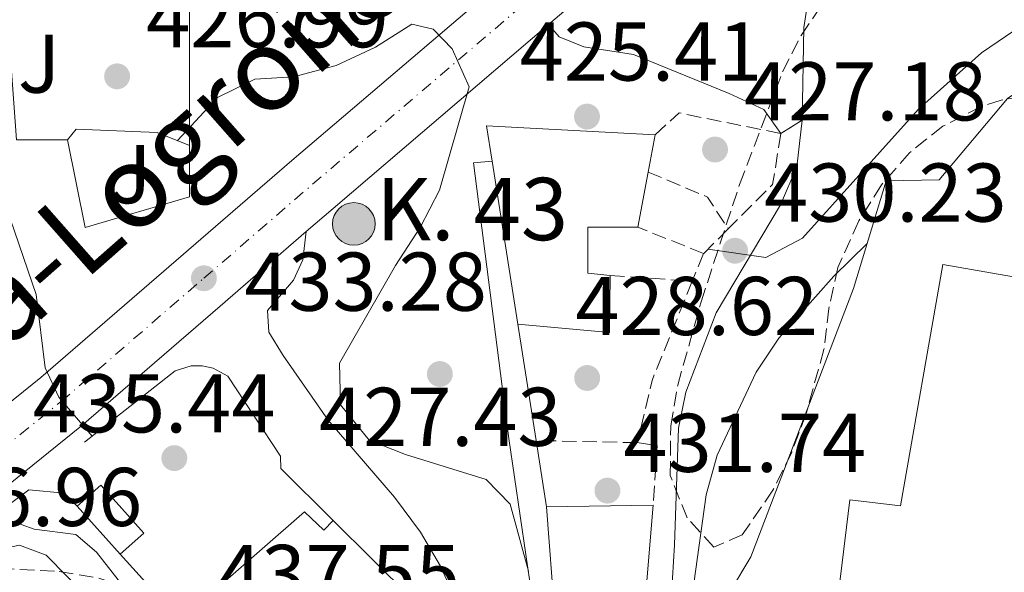
# Model space of a CAD drawing. Units: metres. Extents: x 576800 to 580245, y 4724231 to 4726583.
# Drawn here: x 579656 to 579774, y 4724511 to 4724578 of the extents above; entities that cross this region are included whole.
import ezdxf
from ezdxf.enums import TextEntityAlignment as Align

# ---------------------------------------------------------------- set-up
doc = ezdxf.new("R2010")
doc.units = ezdxf.units.M
doc.header["$MEASUREMENT"] = 0
for name, pattern in [('DGN Style 3', [2.435890702152634, 1.739921930109024, -0.6959687720436097]), ('DGN Style 4', [2.7856150101045474, 1.391937544087219, -0.6959687720436097, 0.001739921930109024, -0.6959687720436097]), ('DGN Style 5', [1.217945351076317, 0.5219765790327072, -0.6959687720436097])]:
    doc.linetypes.add(name, pattern=pattern)
for name, color, linetype, lineweight in [('Boca de túnel', 1, 'Continuous', 0), ('Carretera', 9, 'Continuous', 0), ('Cauce permanente', 151, 'Continuous', 13), ('Cierre de vial', 7, 'DGN Style 5', 0), ('Cota de punto acotado terreno', 7, 'Continuous', 0), ('Curva de nivel intermedia', 30, 'Continuous', 0), ('Edificio', 1, 'Continuous', 13), ('Eje de carretera', 7, 'DGN Style 4', 0), ('Escalera', 1, 'Continuous', 0), ('Hito kilométrico (PK) carretera', 7, 'Continuous', 0), ('Línea  de muro-pared o tapia', 1, 'Continuous', 13), ('Línea blanca (vial)', 7, 'Continuous', 13), ('Línea de asfalto', 7, 'Continuous', 13), ('Línea de muro de contención', 1, 'Continuous', 13), ('pavimentado', 23, 'Continuous', 0), ('Pozo puntual', 7, 'Continuous', 0), ('Punto acotado terreno (símbolo)', 7, 'Continuous', 0), ('Seto', 92, 'DGN Style 3', 0), ('Texto de Carretera Interés General', 1, 'Continuous', 0), ('Texto de Punto Kilométrico carretera', 7, 'Continuous', 0), ('Zona ajardinada', 92, 'Continuous', 0), ('Zona arbolada', 92, 'DGN Style 3', 0)]:
    doc.layers.add(name, color=color, linetype=linetype, lineweight=lineweight)
doc.styles.add('Style-Arial', font='arial.ttf')

# ---------------------------------------------------------------- blocks, each defined once
blk = doc.blocks.new('5PATER')
at = {"layer": 'Cauce permanente', "linetype": 'Continuous', "lineweight": 0}
h = blk.add_hatch(color=51, dxfattribs=at)
edge = h.paths.add_edge_path()
edge.add_ellipse((0, 0), major_axis=(-0.1095731443231308, -0.1110710700762829), ratio=0.9994222409660317, start_angle=0, end_angle=360)
blk = doc.blocks.new('5HITCA')
at = {"layer": 'Pozo puntual', "linetype": 'Continuous', "lineweight": 0}
h = blk.add_hatch(color=1, dxfattribs=at)
edge = h.paths.add_edge_path()
edge.add_arc((0, 0), 0.2558578010358639, 0, 360)
at = {"layer": 'Pozo puntual', "color": 7, "linetype": 'Continuous', "lineweight": 0}
blk.add_circle((0, 0), 0.2558578010358639, dxfattribs=at)

msp = doc.modelspace()

# ---------------------------------------------------------------- linework, layer by layer
at = {"layer": 'Boca de túnel', "color": 1, "linetype": 'Continuous', "lineweight": 0}
msp.add_polyline3d([(579656.5899999999, 4724521.34, 439.5099999999948), (579643.2999999998, 4724511.430000001, 446.0899999999965), (579641.7599999999, 4724511.539999999, 446.7100000000065), (579641.3799999999, 4724511.630000001, 446.8600000000006)], dxfattribs=at)
at = {"layer": 'Carretera', "color": 9, "linetype": 'Continuous', "lineweight": 0}
msp.add_polyline3d([(579745.5700000008, 4724599.83, 427.1300000000047), (579742.8999999977, 4724597.579999999, 427.3099999999977), (579742.73, 4724597.440000001, 427.320000000007), (579719.1000000018, 4724577.29, 429.6399999999995), (579693.1999999983, 4724555.189999999, 432.1699999999983), (579689.9600000017, 4724552.390000001, 432.4499999999971), (579679.6099999984, 4724543.439999999, 433.3300000000018), (579662.9200000028, 4724529.010000001, 434.75), (579641.3799999979, 4724511.63, 446.8600000000006), (579640.2600000025, 4724511.92, 447.3000000000029), (579638.8500000021, 4724512.57, 447.8600000000006), (579637.5899999993, 4724513.46, 448.3500000000058), (579637.5799999981, 4724513.470000002, 448.3500000000058), (579636.5000000007, 4724514.56, 448.7599999999948), (579635.629999999, 4724515.840000001, 449.0800000000018), (579635.3299999973, 4724516.529999999, 449.1900000000023), (579658.0399999989, 4724534.849999999, 434.75), (579688.2399999985, 4724560.96, 432.1699999999983), (579737.4100000003, 4724602.900000001, 427.3600000000006), (579737.8099999981, 4724603.25, 427.320000000007), (579739.7700000005, 4724604.899999999, 427.1900000000023)], close=True, dxfattribs=at)
at = {"layer": 'Cierre de vial', "color": 7, "linetype": 'DGN Style 5', "lineweight": 0, "extrusion": (0.06696855710970721, 0.04211694420676253, 0.9968657760046377), "elevation": 238236.7324010602, "flags": 128}
msp.add_lwpolyline([(3690742.639248687, -2996543.941824432), (3690742.639248688, -2996546.975518548)], dxfattribs=at)
at = {"layer": 'Curva de nivel intermedia', "color": 30, "linetype": 'Continuous', "lineweight": 0, "flags": 128}
for points, elevation in [([(579738.2300000022, 4724550.259999999), (579745.2000000015, 4724549.289999999), (579749.6200000005, 4724551.609999998), (579763.5800000015, 4724567.109999999), (579771.1299999997, 4724573.889999999), (579776.0200000004, 4724577.230000001), (579780.4100000003, 4724579.619999998), (579785.4400000015, 4724580.98), (579796.1799999994, 4724581.509999999), (579801.4800000011, 4724581.390000001), (579816.9300000007, 4724580.080000001), (579834.800000001, 4724577.56), (579839.780000001, 4724577.949999998)], 430), ([(579674.4700000016, 4724563.350000001), (579679.2999999995, 4724568.529999999), (579683.7899999999, 4724570.730000001), (579688.4400000013, 4724571.02), (579693.5700000012, 4724572.390000001), (579698.3000000007, 4724574.58), (579702.6600000015, 4724577.350000001), (579705.2099999997, 4724576.730000001), (579707.4900000017, 4724574.380000001), (579709.5400000014, 4724569.800000001), (579705.9699999996, 4724557.36), (579703.6500000019, 4724552.890000001), (579700.6900000002, 4724548.33), (579693.9700000011, 4724536.550000001), (579694.0700000017, 4724531.539999999), (579697.5099999994, 4724527.279999999), (579701.8800000015, 4724525.569999999), (579711.570000001, 4724522.55), (579714.47, 4724519.619999999), (579716.6600000005, 4724511.55)], 430), ([(579548.2400000019, 4724521.539999999), (579561.0200000004, 4724533.619999998), (579566.5999999995, 4724537.279999999), (579573.5700000009, 4724539.960000001), (579585.9000000001, 4724543.49), (579599.8000000007, 4724549.11), (579610.2200000011, 4724552.890000001), (579624.77, 4724560.829999999), (579639.0400000016, 4724568.279999998), (579642.5199999996, 4724569.77), (579648.4200000004, 4724573.84), (579650.2000000018, 4724574.329999999), (579651.2900000004, 4724572.26), (579653.2000000015, 4724558.699999999), (579654.4000000019, 4724553.84), (579657.4999999999, 4724544.82), (579658.5700000004, 4724536.019999999), (579660.2100000011, 4724532.470000002), (579664.240000001, 4724527.8)], 435.0000000000001), ([(579735.0800000007, 4724499.369999998), (579738.0199999999, 4724520.71), (579739.35, 4724525.509999999), (579744.0500000004, 4724535.489999998), (579746.7599999994, 4724539.560000001), (579753.4000000001, 4724547.050000002), (579757.39, 4724550.960000001)], 435), ([(579652.4999999997, 4724518.289999999), (579657.2400000005, 4724516.59), (579662.2600000007, 4724515.949999998), (579664.7599999995, 4724513.83), (579668.060000001, 4724509.560000001), (579678.6600000003, 4724498.420000001), (579682.3400000016, 4724495.029999999), (579688.7099999996, 4724486.999999999), (579696.7200000006, 4724480.32), (579701.8400000012, 4724477.710000002)], 440), ([(579645.4900000001, 4724513.060000001), (579650.4800000013, 4724513.609999998), (579655.4700000002, 4724514.679999999), (579658.7000000001, 4724513.470000001), (579668.9200000016, 4724503.060000001), (579675.0500000004, 4724494.890000002), (579680.1300000009, 4724485.99), (579687.7000000015, 4724478.560000001), (579694.2100000003, 4724469.810000001), (579697.5099999994, 4724465.9), (579701.230000001, 4724462.390000001), (579705.7000000014, 4724460.140000001), (579715.5400000006, 4724456.619999998), (579719.6800000002, 4724453.829999999), (579722.7900000016, 4724449.460000001), (579726.8500000007, 4724439.67), (579730.0400000003, 4724436.96), (579734.4800000016, 4724435.410000001), (579739.4500000004, 4724434.91), (579744.4900000007, 4724435.779999999), (579749.1399999999, 4724438.01), (579753.0100000014, 4724441.180000001), (579754.3300000001, 4724443.449999998)], 445)]:
    msp.add_lwpolyline(points, dxfattribs=dict(at, elevation=elevation))
at = {"layer": 'Edificio', "color": 51, "linetype": 'Continuous', "lineweight": 13, "extrusion": (0.02186652250519627, 0.0966468324840855, 0.9950785119598969), "elevation": 469720.3659785418, "flags": 128}
msp.add_lwpolyline([(477167.5821233136, -4712665.458348567), (477169.1778849163, -4712669.495097869), (477149.1475475926, -4712672.926334775)], dxfattribs=at)
at = {"layer": 'Edificio', "color": 51, "linetype": 'Continuous', "lineweight": 13, "extrusion": (0.01009264736852993, 0.05382745261993728, 0.9984992457751498), "elevation": 260593.2489933352, "flags": 128}
msp.add_lwpolyline([(300880.6156604552, -4743327.59310677), (300880.6156604552, -4743323.028186181)], dxfattribs=at)
at = {"layer": 'Edificio', "color": 51, "linetype": 'Continuous', "lineweight": 13, "extrusion": (-0.01421038104935894, 0.09018303313129049, 0.9958238225738892), "elevation": 418267.8504162099, "flags": 128}
msp.add_lwpolyline([(-1308034.817760189, -4557571.398684573), (-1308034.817760189, -4557591.333894629)], dxfattribs=at)
at = {"layer": 'Edificio', "color": 51, "linetype": 'Continuous', "lineweight": 13, "extrusion": (0.01001123779258501, 0.05368929945007087, 0.9985075033480826), "elevation": 259893.3440195258, "flags": 128}
msp.add_lwpolyline([(296135.168466999, -4743660.058199134), (296135.168466999, -4743653.283466666)], dxfattribs=at)
at = {"layer": 'Edificio', "color": 51, "linetype": 'Continuous', "lineweight": 13, "extrusion": (0.269874563610855, -0.01098378629003529, 0.9628328392585006), "elevation": 104975.126549694, "flags": 128}
msp.add_lwpolyline([(4744214.077421867, -372614.2853980856), (4744207.23901333, -372614.4705160873), (4744207.77006411, -372602.9931999776)], dxfattribs=at)
at = {"layer": 'Edificio', "color": 1, "linetype": 'Continuous', "lineweight": 13, "elevation": 439.429999999993, "flags": 128}
msp.add_lwpolyline([(579670.4299999997, 4724516.119999999), (579667.5899999999, 4724513.57), (579662.4100000003, 4724519.34), (579665.25, 4724521.9), (579667.4500000002, 4724519.449999999), (579670.4299999997, 4724516.119999999)], close=True, dxfattribs=at)
at = {"layer": 'Edificio', "color": 51, "linetype": 'Continuous', "lineweight": 13, "elevation": 439.429999999993, "flags": 128}
for points in [[(579667.5899999999, 4724513.57), (579670.4299999997, 4724516.119999999), (579667.4500000002, 4724519.449999999), (579665.25, 4724521.9), (579662.4100000003, 4724519.34)], [(579662.4100000003, 4724519.34), (579667.5899999999, 4724513.57)]]:
    msp.add_lwpolyline(points, dxfattribs=at)
at = {"layer": 'Edificio', "color": 51, "linetype": 'Continuous', "lineweight": 13, "extrusion": (0.02177943750802604, 0.0003389795747056268, 0.9997627424517689), "elevation": 14666.46138664449, "flags": 128}
msp.add_lwpolyline([(4714925.371215612, -653008.5608434356), (4714925.371215612, -653021.4154496136)], dxfattribs=at)
at = {"layer": 'Edificio', "color": 51, "linetype": 'Continuous', "lineweight": 13, "extrusion": (-0.0006429970770927506, 0.008302226969872878, 0.9999653291900172), "elevation": 39290.3586489221, "flags": 128}
msp.add_lwpolyline([(579720.0125709994, 4724342.732651674), (579718.9925004788, 4724355.903105581)], dxfattribs=at)
at = {"layer": 'Edificio', "color": 51, "linetype": 'Continuous', "lineweight": 13, "extrusion": (0.002028413797690924, 0.02435907641045981, 0.9997012158309576), "elevation": 116699.5556422274, "flags": 128}
msp.add_lwpolyline([(-185671.8210577437, -4754900.684434543), (-185671.8210577438, -4754887.183849369)], dxfattribs=at)
at = {"layer": 'Edificio', "color": 1, "linetype": 'Continuous', "lineweight": 13}
for points in [[(579715.3799999999, 4724541.25, 434.179999999993), (579712.29, 4724560.859999999, 432.3600000000006), (579711.6200000001, 4724565.130000001, 431.9600000000065), (579731.9100000003, 4724564.039999999, 431.6199999999953), (579731.0700000003, 4724559.560000001, 431.8699999999953), (579729.8300000001, 4724552.91, 432.2400000000052), (579723.8099999996, 4724552.939999999, 432.2899999999936), (579723.8200000003, 4724547.390000001, 431.9900000000052), (579726.5, 4724547.109999999, 431.1300000000047), (579726.4000000004, 4724540.27, 431.0800000000018)], [(579834.4400000004, 4724556.76, 456.4100000000035), (579831.4800000004, 4724535.9, 452.5200000000041), (579826.5499999998, 4724536.600000001, 452.7299999999959), (579827.3700000001, 4724542.41, 453.9499999999971), (579822.6500000004, 4724543.08, 453.9199999999983), (579819.9800000004, 4724524.180000001, 453.9600000000065), (579817.9100000003, 4724524.480000001, 460.1199999999953), (579811.8099999996, 4724481.130000001, 460.1600000000035), (579800.5199999996, 4724482.720000001, 461.5399999999936), (579801.5700000003, 4724491.32, 461.4199999999983), (579802.9900000002, 4724502.939999999, 461.25), (579770.7599999999, 4724506.880000001, 461.2299999999959), (579753.9299999997, 4724508.939999999, 461.2299999999959), (579755.2999999998, 4724520.130000001, 461.2299999999959), (579761.4100000003, 4724519.390000001, 454.4799999999959), (579766.4800000004, 4724548.449999999, 454.4799999999959), (579775.9199999999, 4724546.810000001, 454.4499999999971), (579776.7000000002, 4724551.300000001, 454.3399999999965), (579783.1900000004, 4724550.17, 458.6300000000047), (579785.5499999998, 4724563.680000001, 457.5599999999977)], [(579719.8499999996, 4724506.109999999, 439.2100000000065), (579718.8300000001, 4724519.279999999, 439.1000000000058), (579731.6799999997, 4724519.480000001, 438.820000000007), (579730.5599999996, 4724506.029999999, 439.1499999999942)]]:
    msp.add_polyline3d(points, close=True, dxfattribs=at)
at = {"layer": 'Edificio', "color": 51, "linetype": 'Continuous', "lineweight": 13}
for points in [[(579770.7599999999, 4724506.880000001, 461.2299999999959), (579753.9299999997, 4724508.939999999, 461.2299999999959), (579755.2999999998, 4724520.130000001, 461.2299999999959), (579761.4100000003, 4724519.390000001, 454.4799999999959), (579766.4800000004, 4724548.449999999, 454.4799999999959), (579775.9199999999, 4724546.810000001, 454.4499999999971), (579776.7000000002, 4724551.300000001, 454.3399999999965), (579783.1900000004, 4724550.17, 458.6300000000047), (579785.5499999998, 4724563.680000001, 457.5599999999977), (579834.4400000004, 4724556.76, 456.4100000000035), (579831.4800000004, 4724535.9, 452.5200000000041), (579826.5499999998, 4724536.600000001, 452.7299999999959), (579827.3700000001, 4724542.41, 453.9499999999971), (579822.6500000004, 4724543.08, 453.9199999999983), (579819.9800000004, 4724524.180000001, 453.9600000000065), (579817.9100000003, 4724524.480000001, 460.1199999999953), (579811.8099999996, 4724481.130000001, 460.1600000000035), (579800.5199999996, 4724482.720000001, 461.5399999999936)], [(579729.8300000001, 4724552.91, 432.2400000000052), (579723.8099999996, 4724552.939999999, 432.2899999999936), (579723.8200000003, 4724547.390000001, 431.9900000000052), (579726.5, 4724547.109999999, 431.1300000000047)]]:
    msp.add_polyline3d(points, dxfattribs=at)
at = {"layer": 'Eje de carretera', "color": 7, "linetype": 'DGN Style 4', "lineweight": 0}
msp.add_polyline3d([(579637.5799999975, 4724513.470000003, 448.3500000000058), (579660.4799999993, 4724531.939999999, 434.9700000000013), (579677.6499999977, 4724546.780000002, 433.2799999999989), (579690.7100000001, 4724558.08, 432.1699999999984), (579728.659999999, 4724590.449999999, 428.4600000000065)], dxfattribs=at)
at = {"layer": 'Escalera', "color": 1, "linetype": 'Continuous', "lineweight": 0, "extrusion": (-0.01190469251956051, 0.07575713420881712, 0.9970552316258524), "elevation": 351446.7112121044, "flags": 128}
msp.add_lwpolyline([(-1306115.113464514, -4563746.149309871), (-1306115.113464514, -4563760.362968795)], dxfattribs=at)
at = {"layer": 'Escalera', "color": 1, "linetype": 'Continuous', "lineweight": 0, "extrusion": (-0.01187278798518646, 0.07570089620079547, 0.9970598834673149), "elevation": 351199.5108430306, "flags": 128}
msp.add_lwpolyline([(-1304753.848766122, -4564146.451904027), (-1304753.848766122, -4564154.543121488)], dxfattribs=at)
at = {"layer": 'Escalera', "color": 1, "linetype": 'Continuous', "lineweight": 0}
msp.add_polyline3d([(579719.8799999999, 4724489.609999999, 436.3099999999977), (579717.7300000004, 4724504.25, 431.7799999999989), (579714.3099999996, 4724527.51, 427.1600000000035), (579710.0800000001, 4724560.65, 424.4400000000023), (579712.29, 4724560.859999999, 424.4400000000023)], dxfattribs=at)
at = {"layer": 'Línea  de muro-pared o tapia', "color": 1, "linetype": 'Continuous', "lineweight": 13, "extrusion": (0, 0.2502523615920574, 0.9681806419866068), "elevation": 1182749.589130853, "flags": 128}
msp.add_lwpolyline([(-579675.9299999997, -4574141.115919182), (-579675.9299999997, -4574122.53467595)], dxfattribs=at)
at = {"layer": 'Línea  de muro-pared o tapia', "color": 1, "linetype": 'Continuous', "lineweight": 13, "extrusion": (0.08140728721551942, 0.005949189633912115, 0.9966631631252907), "elevation": 75724.68924164826, "flags": 128}
msp.add_lwpolyline([(4669749.197784486, -919355.9461275693), (4669749.623893636, -919349.8205067031), (4669765.676588113, -919349.8205067033)], dxfattribs=at)
at = {"layer": 'Línea  de muro-pared o tapia', "color": 1, "linetype": 'Continuous', "lineweight": 13}
for points in [[(579661.2599999999, 4724563.449999999, 430.5299999999989), (579662.2800000003, 4724564.710000001, 430.5299999999989), (579672.04, 4724564.33, 430.5299999999989), (579675.9299999997, 4724562.77, 430.25)], [(579675.9299999997, 4724562.77, 430.2899999999936), (579675.9299999997, 4724556.57, 431.8399999999965), (579663.3799999999, 4724552.880000001, 431.7200000000012), (579661.2599999999, 4724563.449999999, 430.1499999999942)]]:
    msp.add_polyline3d(points, dxfattribs=at)
at = {"layer": 'Línea blanca (vial)', "color": 7, "linetype": 'Continuous', "lineweight": 13, "extrusion": (0.05668581653931965, 0.0483376725913672, 0.9972212330329316), "elevation": 261665.3668541288, "flags": 128}
msp.add_lwpolyline([(3218841.655472017, -3496897.85688206), (3218841.655472017, -3496918.753007872)], dxfattribs=at)
at = {"layer": 'Línea blanca (vial)', "color": 7, "linetype": 'Continuous', "lineweight": 13, "extrusion": (0.5627240358911977, -0.5936236128782657, 0.5752848561049361), "elevation": -2478151.603191615, "flags": 128}
msp.add_lwpolyline([(3671037.741941322, 1743468.511741382), (3671042.019653143, 1743468.169423482), (3671076.020443055, 1743465.076336745)], dxfattribs=at)
at = {"layer": 'Línea blanca (vial)', "color": 7, "linetype": 'Continuous', "lineweight": 13, "extrusion": (0.2387416310495629, -0.1822833421311413, 0.9538213757225699), "elevation": -722398.5931597739, "flags": 128}
msp.add_lwpolyline([(4106863.166984429, 2295388.782441152), (4106890.052473345, 2295381.891041735), (4106911.650021624, 2295377.164170876), (4106925.044539008, 2295374.233931271)], dxfattribs=at)
at = {"layer": 'Línea blanca (vial)', "color": 7, "linetype": 'Continuous', "lineweight": 13}
msp.add_polyline3d([(579635.3299999969, 4724516.53, 436.9600000000063), (579658.0399999984, 4724534.850000001, 434.75), (579688.2399999979, 4724560.960000001, 432.1699999999984), (579737.4099999998, 4724602.900000001, 427.3600000000007)], dxfattribs=at)
at = {"layer": 'Línea de asfalto', "color": 7, "linetype": 'Continuous', "lineweight": 13}
for points in [[(579749.5699999991, 4724565.800000003, 428.8099999999978), (579749.7600000014, 4724576.949999999, 427.8999999999942), (579751.4899999968, 4724587.980000002, 426.3099999999978), (579752.8599999994, 4724588.529999999, 425.9400000000024), (579755.6299999986, 4724588.59, 425.4400000000023), (579762.4200000013, 4724588.86, 424.9400000000024), (579767.3399999988, 4724589.540000002, 424.4499999999972), (579781.2800000019, 4724592.340000001, 423.0700000000071), (579790.8599999996, 4724595.119999999, 422.3500000000059), (579819.0199999984, 4724604.359999999, 421.4799999999959), (579823.5599999981, 4724606.940000001, 421.3200000000071), (579827.8599999985, 4724607.49, 421.3200000000071), (579827.949999998, 4724607.500000002, 421.3200000000071), (579858.1799999988, 4724606.279999999, 421.7299999999959), (579861.7500000006, 4724606.140000001, 421.7200000000012)], [(579719.1000000013, 4724577.290000001, 429.6300000000048), (579720.3700000009, 4724575.830000003, 429.350000000006), (579723.3099999981, 4724574.640000002, 429.0399999999937), (579729.3099999971, 4724573.710000004, 428.8699999999953), (579740.8200000006, 4724569.01, 428.7599999999948), (579744.969999999, 4724567.080000001, 429.0500000000031), (579747.010000002, 4724564.190000001, 429.0500000000031)], [(579728.9600000007, 4724490.330000001, 436.5899999999965), (579729.4300000002, 4724490.850000001, 436.5399999999936), (579731.9099999989, 4724493.850000001, 436.1799999999931), (579733.25, 4724498.660000003, 435.6199999999955), (579734.229999999, 4724514.690000001, 433.5000000000001), (579734.7199999986, 4724528.760000001, 432.3099999999978), (579735.5900000002, 4724533.080000001, 431.729999999996), (579739.219999998, 4724542.630000004, 430.9900000000052), (579746.9600000007, 4724555.619999999, 429.4900000000054), (579748.9499999977, 4724560.200000001, 429.1699999999983), (579749.5699999991, 4724565.800000003, 428.8099999999978)]]:
    msp.add_polyline3d(points, dxfattribs=at)
at = {"layer": 'Línea de muro de contención', "color": 1, "linetype": 'Continuous', "lineweight": 13, "flags": 128}
for points, elevation in [([(579660.8899999997, 4724520.939999999), (579656.5899999999, 4724521.34)], 439.429999999993), ([(579662.4100000003, 4724519.34), (579660.8899999997, 4724520.939999999)], 439.429999999993), ([(579693.2000000002, 4724517.630000001), (579692.0700000003, 4724516.460000001), (579689.7400000002, 4724518.66), (579674.7999999998, 4724505.609999999)], 437.5800000000018)]:
    msp.add_lwpolyline(points, dxfattribs=dict(at, elevation=elevation))
at = {"layer": 'Línea de muro de contención', "color": 1, "linetype": 'Continuous', "lineweight": 13, "extrusion": (-0.122739035643335, -0.01293992934182082, 0.9923546177440669), "elevation": -131852.4679934475, "flags": 128}
msp.add_lwpolyline([(-4637676.174041935, 1063712.018701591), (-4637690.301669087, 1063709.425913306), (-4637700.544854826, 1063700.999351378)], dxfattribs=at)
at = {"layer": 'Línea de muro de contención', "color": 1, "linetype": 'Continuous', "lineweight": 13, "extrusion": (-0.02560952253103331, 0.0282734811881503, 0.9992721164013514), "elevation": 119172.5454840513, "flags": 128}
msp.add_lwpolyline([(-3601323.594846332, -3110183.69163972), (-3601323.594846332, -3110194.439374366)], dxfattribs=at)
at = {"layer": 'Línea de muro de contención', "color": 1, "linetype": 'Continuous', "lineweight": 13}
for points in [[(579854.4299999997, 4724559.289999999, 441.9600000000065), (579847.0800000001, 4724561, 442.1499999999942), (579813.3899999997, 4724570.140000001, 440.679999999993), (579804.0800000001, 4724572.100000001, 439.9700000000012), (579794.0199999996, 4724573.199999999, 439.4900000000052), (579786.3700000001, 4724573.289999999, 438.9100000000035), (579779.5599999996, 4724571.960000001, 438.4100000000035), (579774.2699999996, 4724568.41, 437.9400000000023), (579766.0499999998, 4724558.640000001, 436.6499999999942), (579759.6900000004, 4724558.52, 435.4499999999971), (579755.7400000002, 4724545.529999999, 435.5099999999948), (579743.4199999999, 4724513.26, 440.1600000000035), (579733.6100000005, 4724496.91, 439.4400000000023), (579734.7000000002, 4724495.24, 439.5399999999936)], [(579719.4100000003, 4724477.109999999, 438.1100000000006), (579716.2599999999, 4724484.08, 438.1100000000006), (579713.7300000004, 4724491.289999999, 438.0599999999977), (579708.7999999998, 4724506.16, 437.1999999999971), (579706.0999999996, 4724512.130000001, 436.6999999999971), (579703.6799999997, 4724516.24, 436.3899999999995), (579700.5800000001, 4724520.439999999, 435.8600000000006), (579692.6100000005, 4724529.699999999, 435.0399999999936), (579687.2000000002, 4724537.480000001, 434.1499999999942), (579685.4699999997, 4724540.310000001, 433.6499999999942), (579685.2800000003, 4724542.890000001, 433.2299999999959), (579688.4100000003, 4724546.539999999, 432.7700000000041), (579689.5499999998, 4724549, 432.570000000007), (579689.9600000001, 4724552.390000001, 432.4499999999971)], [(579693.2000000002, 4724517.630000001, 436.7799999999989), (579686.8899999997, 4724523.890000001, 436.0899999999965), (579686.8600000005, 4724525.369999999, 435.9700000000012), (579680.54, 4724534.980000001, 435.8999999999942), (579678.7699999996, 4724535.960000001, 435.8999999999942), (579677.4600000001, 4724536.25, 435.8999999999942), (579676.1100000005, 4724536.230000001, 435.8999999999942), (579674.1799999997, 4724535.640000001, 435.8999999999942), (579663.3099999996, 4724527.060000001, 435.8699999999953)]]:
    msp.add_polyline3d(points, dxfattribs=at)
at = {"layer": 'pavimentado', "color": 23, "linetype": 'Continuous', "lineweight": 0}
msp.add_polyline3d([(579751.4899999973, 4724587.980000001, 426.3099999999977), (579749.7600000018, 4724576.949999998, 427.8999999999942), (579749.5699999996, 4724565.800000002, 428.8099999999977), (579747.0100000025, 4724564.190000001, 429.0500000000029), (579744.9699999995, 4724567.08, 429.0500000000029), (579740.820000001, 4724569.009999999, 428.7599999999948), (579729.3099999976, 4724573.710000002, 428.8699999999953), (579723.3099999984, 4724574.640000002, 429.0399999999936), (579720.3700000015, 4724575.830000001, 429.3500000000058), (579719.1000000018, 4724577.29, 429.6399999999995), (579742.73, 4724597.440000001, 427.320000000007)], dxfattribs=at)
at = {"layer": 'Seto', "color": 92, "linetype": 'DGN Style 3', "lineweight": 0, "extrusion": (0.03885197117352691, 0.2339001492586713, 0.9714840423355923), "elevation": 1128018.18547407, "flags": 128}
msp.add_lwpolyline([(202270.1187382455, -4619984.460273542), (202267.7299849443, -4619987.623429825), (202255.2474143218, -4619987.159500237)], dxfattribs=at)
at = {"layer": 'Seto', "color": 92, "linetype": 'DGN Style 3', "lineweight": 0, "extrusion": (0.00434797696469049, 0.0983322850476078, 0.9951441387123932), "elevation": 467525.6919610952, "flags": 128}
msp.add_lwpolyline([(-370478.0801203494, -4722475.969798105), (-370477.371863741, -4722469.772397636), (-370472.2725239211, -4722464.184577543)], dxfattribs=at)
at = {"layer": 'Seto', "color": 92, "linetype": 'DGN Style 3', "lineweight": 0, "flags": 128}
for points, elevation in [([(579731.0700000003, 4724559.560000001), (579738.2000000002, 4724556.550000001), (579740.6900000004, 4724552.730000001)], 431.6699999999983), ([(579737.7300000004, 4724549.77), (579729.8300000001, 4724552.91)], 431.6699999999983), ([(579729.7599999999, 4724527), (579717.5800000001, 4724527.25)], 433.1600000000035)]:
    msp.add_lwpolyline(points, dxfattribs=dict(at, elevation=elevation))
at = {"layer": 'Seto', "color": 92, "linetype": 'DGN Style 3', "lineweight": 0, "extrusion": (0.05222186414827816, 0.05222186417688103, 0.9972691481274101), "elevation": 277429.9334652075, "flags": 128}
msp.add_lwpolyline([(2930824.699200485, -3740427.404260676), (2930824.699200485, -3740423.206725685)], dxfattribs=at)
at = {"layer": 'Seto', "color": 92, "linetype": 'DGN Style 3', "lineweight": 0, "extrusion": (0.02504225847812309, 0.06150084064291522, 0.9977928301458825), "elevation": 305512.102579899, "flags": 128}
msp.add_lwpolyline([(1244793.316075414, -4584170.427271366), (1244793.316075414, -4584166.813021791)], dxfattribs=at)
at = {"layer": 'Seto', "color": 92, "linetype": 'DGN Style 3', "lineweight": 0, "extrusion": (-0.03728417336504302, 0.002568717108362585, 0.999301402034893), "elevation": -9047.599644889951, "flags": 128}
msp.add_lwpolyline([(-4753220.254311349, 253463.5089639189), (-4753220.254311349, 253473.4092770453)], dxfattribs=at)
at = {"layer": 'Seto', "color": 92, "linetype": 'DGN Style 3', "lineweight": 0, "extrusion": (-0.08933717391781895, 0.1083559520509587, 0.9900898226986822), "elevation": 460568.0105832153, "flags": 128}
msp.add_lwpolyline([(-3452797.537397553, -3243994.403131424), (-3452786.207440905, -3243988.208118724), (-3452780.077045265, -3243983.508453917)], dxfattribs=at)
at = {"layer": 'Seto', "color": 92, "linetype": 'DGN Style 3', "lineweight": 0, "extrusion": (-0.1311025036797153, 0.06387920015195041, 0.989308638048237), "elevation": 226223.4524337921, "flags": 128}
msp.add_lwpolyline([(-4501122.315999675, -1531653.682107323), (-4501123.061594136, -1531651.350736718), (-4501116.396767898, -1531648.60794777)], dxfattribs=at)
at = {"layer": 'Zona arbolada', "color": 92, "linetype": 'DGN Style 3', "lineweight": 0}
for points in [[(579778.5, 4724569.060000001, 441.7100000000065), (579773.5, 4724568.220000001, 441.75), (579771.0899999999, 4724567.439999999, 441.7100000000065), (579766.4699999997, 4724565.07, 441.4700000000012), (579762.4900000002, 4724561.880000001, 441.1300000000047), (579759.1299999999, 4724558.02, 440.7700000000041), (579756.3799999999, 4724553.67, 440.4600000000065), (579753.8799999999, 4724548.08, 440.3000000000029), (579752.7800000003, 4724543.16, 440.4600000000065), (579752.1900000004, 4724538.210000001, 440.7200000000012), (579750.0599999996, 4724530.5, 440.7899999999936), (579748.3200000003, 4724525.869999999, 440.7700000000041), (579746.0700000003, 4724521.27, 440.7299999999959), (579742.3799999999, 4724515.91, 440.6600000000035), (579738.9500000002, 4724514.42, 440.6100000000006), (579735.7400000002, 4724517.960000001, 440.5800000000018), (579733.7100000001, 4724523.029999999, 440.5500000000029), (579733.7800000003, 4724528.980000001, 440.4100000000035), (579734.6200000001, 4724533.92, 440.1499999999942), (579737.4199999999, 4724543.930000001, 439.1999999999971), (579742.0499999998, 4724558.060000001, 437.3099999999977), (579747.2199999997, 4724571.609999999, 435.320000000007), (579749.4400000004, 4724575.99, 434.6199999999953), (579752.9400000004, 4724581.140000001, 433.820000000007)], [(579778.5, 4724569.060000001, 441.7100000000065), (579773.5, 4724568.220000001, 441.75), (579771.0899999999, 4724567.439999999, 441.7100000000065), (579766.4699999997, 4724565.07, 441.4700000000012), (579762.4900000002, 4724561.880000001, 441.1300000000047), (579759.1299999999, 4724558.02, 440.7700000000041), (579756.3799999999, 4724553.67, 440.4600000000065), (579753.8799999999, 4724548.08, 440.3000000000029), (579752.7800000003, 4724543.16, 440.4600000000065), (579752.1900000004, 4724538.210000001, 440.7200000000012), (579750.0599999996, 4724530.5, 440.7899999999936), (579748.3200000003, 4724525.869999999, 440.7700000000041), (579746.0700000003, 4724521.27, 440.7299999999959), (579742.3799999999, 4724515.91, 440.6600000000035), (579738.9500000002, 4724514.42, 440.6100000000006), (579735.7400000002, 4724517.960000001, 440.5800000000018), (579733.7100000001, 4724523.029999999, 440.5500000000029), (579733.7800000003, 4724528.980000001, 440.4100000000035), (579734.6200000001, 4724533.92, 440.1499999999942), (579737.4199999999, 4724543.930000001, 439.1999999999971), (579742.0499999998, 4724558.060000001, 437.3099999999977), (579747.2199999997, 4724571.609999999, 435.320000000007), (579749.4400000004, 4724575.99, 434.6199999999953), (579752.9400000004, 4724581.140000001, 433.820000000007)], [(579650.6699999999, 4724511.970000001, 462.9100000000035), (579660.2400000002, 4724511.5, 459.8300000000018), (579665.0099999999, 4724510.699999999, 458.4600000000065), (579667.8300000001, 4724509.730000001, 457.8000000000029), (579672, 4724506.15, 457.5899999999965), (579674.54, 4724500.810000001, 458.6000000000058), (579674.5599999996, 4724495.789999999, 460.3399999999965), (579673.8700000001, 4724494.560000001, 460.9799999999959), (579670.9800000004, 4724491.310000001, 462.9700000000012), (579664.2999999998, 4724485.07, 467.0299999999989), (579655.0800000001, 4724477.74, 472.3600000000006)], [(579650.6699999999, 4724511.970000001, 462.9100000000035), (579660.2400000002, 4724511.5, 459.8300000000018), (579665.0099999999, 4724510.699999999, 458.4600000000065), (579667.8300000001, 4724509.730000001, 457.8000000000029), (579672, 4724506.15, 457.5899999999965), (579674.54, 4724500.810000001, 458.6000000000058), (579674.5599999996, 4724495.789999999, 460.3399999999965), (579673.8700000001, 4724494.560000001, 460.9799999999959), (579670.9800000004, 4724491.310000001, 462.9700000000012), (579664.2999999998, 4724485.07, 467.0299999999989), (579655.0800000001, 4724477.74, 472.3600000000006)]]:
    msp.add_polyline3d(points, dxfattribs=at)

# ---------------------------------------------------------------- block references
at = {"layer": 'Hito kilométrico (PK) carretera', "color": 7, "linetype": 'Continuous', "lineweight": 0, "xscale": 10, "yscale": 10, "zscale": 10}
msp.add_blockref('5HITCA', (579695.6799999994, 4724553.32, 431.5), dxfattribs=at)
at = {"layer": 'Punto acotado terreno (símbolo)', "color": 7, "linetype": 'Continuous', "lineweight": 0, "xscale": 10, "yscale": 10, "zscale": 10}
for p in [(579667.2199999985, 4724571.07, 426.9900000000052), (579723.7100000002, 4724566.230000001, 425.4100000000039), (579739.1000000017, 4724562.270000001, 427.179999999993), (579741.5100000012, 4724550.090000001, 430.2299999999964), (579677.6499999977, 4724546.780000002, 433.2799999999993), (579706.0199999989, 4724535.260000001, 427.429999999993), (579723.7300000003, 4724534.78, 428.6199999999959), (579674.1000000006, 4724525.140000002, 435.4400000000023), (579726.1700000013, 4724521.230000001, 431.7400000000057)]:
    msp.add_blockref('5PATER', p, dxfattribs=at)

# ---------------------------------------------------------------- texts
at = {"layer": 'Cota de punto acotado terreno', "color": 7, "linetype": 'Continuous', "lineweight": 0, "style": 'Style-Arial'}
for s, p in [('426.99', (579670.719999999, 4724574.570000002, 426.9900000000052)), ('425.41', (579715.6200000015, 4724570.560000001, 425.4100000000035)), ('427.18', (579742.6000000023, 4724565.770000001, 427.179999999993)), ('430.23', (579745.010000002, 4724553.590000001, 430.2299999999959)), ('433.28', (579682.5199999987, 4724542.869999998, 433.2799999999989)), ('428.62', (579722.3299999972, 4724539.949999999, 428.6199999999953)), ('435.44', (579657.0899999988, 4724528.230000001, 435.4400000000023)), ('427.43', (579691.4899999984, 4724526.61, 427.429999999993)), ('431.74', (579728.1000000006, 4724523.480000001, 431.7400000000052)), ('436.96', (579641.0799999982, 4724516.970000001, 436.9600000000065)), ('437.55', (579679.280000002, 4724507.7, 437.5500000000029))]:
    msp.add_text(s, height=7.000000000000002, dxfattribs=at).set_placement(p)
at = {"layer": 'Texto de Carretera Interés General', "color": 1, "linetype": 'Continuous', "lineweight": 0, "style": 'Style-Arial'}
msp.add_text('N-111 Pamplona-Logroño', height=10, rotation=41.38373, dxfattribs=at).set_placement((579638.4902131505, 4724531.2164217, 471.3099999999977), align=Align.MIDDLE_CENTER)
at = {"layer": 'Texto de Punto Kilométrico carretera', "color": 7, "linetype": 'Continuous', "lineweight": 0, "style": 'Style-Arial'}
msp.add_text('K. 43', height=7.5, dxfattribs=at).set_placement((579698.3399999992, 4724551.36, 430.7799999999989))
at = {"layer": 'Zona ajardinada', "color": 92, "linetype": 'Continuous', "lineweight": 0, "style": 'Style-Arial'}
for p in [(579657.8469051349, 4724572.60001, 429.2899999999936), (579668.796905135, 4724559.300010001, 430.1900000000023)]:
    msp.add_text('J', height=7.000000000000002, dxfattribs=at).set_placement(p, align=Align.MIDDLE_CENTER)

doc.saveas('drawing.dxf')
